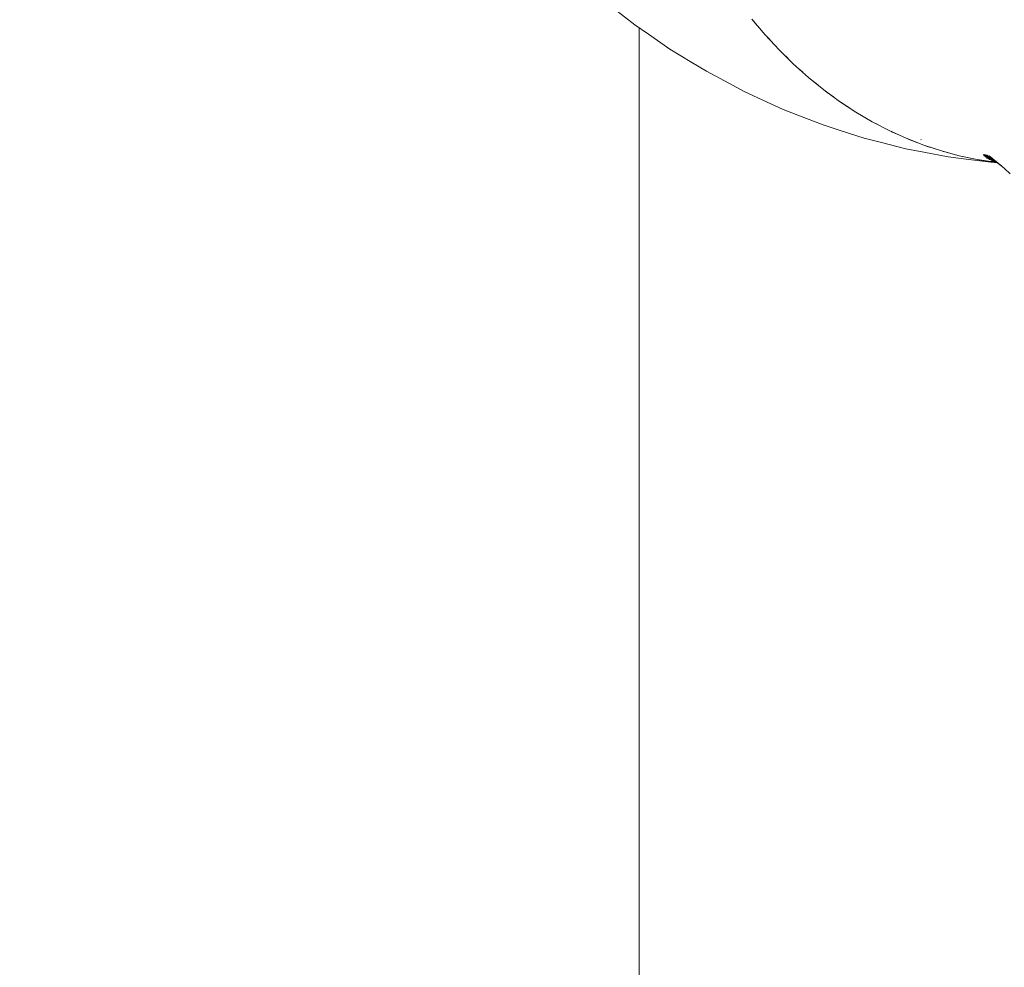
# Model space of a CAD drawing. Units: millimetres. Extents: x -3177 to 2423, y -2177 to 2123.
# Drawn here: x -1434 to -1416, y -508 to -491 of the extents above; entities that cross this region are included whole.
import ezdxf

# ---------------------------------------------------------------- set-up
doc = ezdxf.new("R2010")
doc.units = ezdxf.units.MM
for name, color, linetype, lineweight in [('EF-Climbing Hut-Rocks', 7, 'Continuous', 5), ('Volcano hut-Sides-Timber', 7, 'Continuous', 5), ('Working-None', 7, 'Continuous', 5)]:
    doc.layers.add(name, color=color, linetype=linetype, lineweight=lineweight)

# ---------------------------------------------------------------- blocks, each defined once
blk = doc.blocks.new('Group')
at = {"layer": 'EF-Climbing Hut-Rocks', "color": 7, "linetype": 'Continuous', "lineweight": 5, "transparency": 33554687, "flags": 128}
for points in [[(-1046.391502583235, -463.1194086299743), (-1046.017494404156, -463.4078491140759), (-1045.772107799844, -463.5782941015932), (-1045.38574762341, -463.8447914418633), (-1044.992397100105, -464.0852685506953), (-1044.727750784265, -464.2461190394025), (-1044.323664838987, -464.4625267287582), (-1044.04580576555, -464.6094107336506), (-1043.632049906588, -464.8005448912268), (-1043.342347470033, -464.9324665453903), (-1042.920046132152, -465.0972493785038), (-1042.619930660808, -465.2133230515402), (-1042.313616708548, -465.3119061310397), (-1041.881215984524, -465.4502671115876), (-1041.56703085341, -465.5318937792951), (-1041.12895527566, -465.6418478581727), (-1040.808451411548, -465.7059349366876), (-1040.365976241219, -465.7868868644709), (-1040.040739287361, -465.8329804512325), (-1039.595166629723, -465.8844864142762), (-1039.485616643127, -465.8937542100106), (-1039.595166629723, -465.8844864142762), (-1040.040739287361, -465.8329804512325), (-1040.365976241219, -465.7868868644709), (-1040.808451411548, -465.7059349366876), (-1041.12895527566, -465.6418478581727), (-1041.56703085341, -465.5318937792951), (-1041.881215984524, -465.4502671115876), (-1042.313616708548, -465.3119061310397), (-1042.619930660808, -465.2133230515402), (-1042.920046132152, -465.0972493785038), (-1043.342347470033, -464.9324665453903), (-1043.632049906588, -464.8005448912268), (-1044.04580576555, -464.6094107336506), (-1044.323664838987, -464.4625267287582), (-1044.727750784265, -464.2461190394025), (-1044.992397100105, -464.0852685506953), (-1045.38574762341, -463.8447914418633), (-1045.772107799844, -463.5782941015932), (-1046.017494404156, -463.4078491140759), (-1046.391502583235, -463.1194086299743)], [(-1046.391502583235, -463.1194086299743), (-1046.017494404156, -463.4078491140759), (-1045.772107799844, -463.5782941015932), (-1045.38574762341, -463.8447914418633), (-1044.992397100105, -464.0852685506953), (-1044.727750784265, -464.2461190394025), (-1044.323664838987, -464.4625267287582), (-1044.04580576555, -464.6094107336506), (-1043.632049906588, -464.8005448912268), (-1043.342347470033, -464.9324665453903), (-1042.920046132152, -465.0972493785038), (-1042.619930660808, -465.2133230515402), (-1042.313616708548, -465.3119061310397), (-1041.881215984524, -465.4502671115876), (-1041.56703085341, -465.5318937792951), (-1041.12895527566, -465.6418478581727), (-1040.808451411548, -465.7059349366876), (-1040.365976241219, -465.7868868644709), (-1040.040739287361, -465.8329804512325), (-1039.595166629723, -465.8844864142762), (-1039.485616643127, -465.8937542100106), (-1039.595166629723, -465.8844864142762), (-1040.040739287361, -465.8329804512325), (-1040.365976241219, -465.7868868644709), (-1040.808451411548, -465.7059349366876), (-1041.12895527566, -465.6418478581727), (-1041.56703085341, -465.5318937792951), (-1041.881215984524, -465.4502671115876), (-1042.313616708548, -465.3119061310397), (-1042.619930660808, -465.2133230515402), (-1042.920046132152, -465.0972493785038), (-1043.342347470033, -464.9324665453903), (-1043.632049906588, -464.8005448912268), (-1044.04580576555, -464.6094107336506), (-1044.323664838987, -464.4625267287582), (-1044.727750784265, -464.2461190394025), (-1044.992397100105, -464.0852685506953), (-1045.38574762341, -463.8447914418633), (-1045.772107799844, -463.5782941015932), (-1046.017494404156, -463.4078491140759), (-1046.391502583235, -463.1194086299743)], [(-1043.906605520609, -463.3035335100183), (-1043.665134209158, -463.5883232903603), (-1043.414108080872, -463.8588424876683), (-1043.153995470667, -464.1145863991599), (-1042.885281665942, -464.3550778880366), (-1042.608468001192, -464.5798682736696), (-1042.324070922674, -464.7885381686948), (-1042.032621024882, -464.9806982614564), (-1041.73466206063, -465.1559900423387), (-1041.430749926576, -465.3140864726307), (-1041.121451626104, -465.4546925946768), (-1040.807344211467, -465.5775460821736), (-1040.489013707198, -465.6824177295876), (-1040.167054016772, -465.7691118797795), (-1039.842065814571, -465.8374667890384), (-1039.514655425217, -465.8873549288444), (-1039.491283505919, -465.8895789690832), (-1039.514655425217, -465.8873549288444), (-1039.842065814571, -465.8374667890384), (-1040.167054016772, -465.7691118797795), (-1040.489013707198, -465.6824177295876), (-1040.807344211467, -465.5775460821736), (-1041.121451626104, -465.4546925946768), (-1041.430749926576, -465.3140864726307), (-1041.73466206063, -465.1559900423387), (-1042.032621024882, -464.9806982614564), (-1042.324070922674, -464.7885381686948), (-1042.608468001192, -464.5798682736696), (-1042.885281665942, -464.3550778880366), (-1043.153995470667, -464.1145863991599), (-1043.414108080872, -463.8588424876683), (-1043.665134209158, -463.5883232903603), (-1043.906605520609, -463.3035335100183)], [(-1043.879166819996, -463.3358945448481), (-1043.8525073527, -463.3695822966811), (-1043.757837898443, -463.4789891290898), (-1043.8525073527, -463.3695822966811), (-1043.879166819996, -463.3358945448481)], [(-1043.63694716226, -463.6186991614039), (-1043.60949032682, -463.6504302558427), (-1043.510809043534, -463.7546323523455), (-1043.60949032682, -463.6504302558427), (-1043.63694716226, -463.6186991614039)], [(-1043.385250335891, -463.8872155549044), (-1043.357073138703, -463.916969150752), (-1043.254537502653, -464.0157330121237), (-1043.357073138703, -463.916969150752), (-1043.385250335891, -463.8872155549044)], [(-1043.124544646004, -464.1409440798868), (-1043.095724185213, -464.1687043796604), (-1042.989500115227, -464.2618052329054), (-1043.095724185213, -464.1687043796604), (-1043.124544646004, -464.1409440798868)], [(-1042.855315160979, -464.3794126050848), (-1042.825928437407, -464.4051688111778), (-1042.716190032333, -464.4923911003762), (-1042.825928437407, -464.4051688111778), (-1042.855315160979, -464.3794126050848)], [(-1042.847732502735, -464.3860584806609), (-1042.835779549831, -464.3952767697653), (-1042.847732502735, -464.3860584806609)], [(-1042.578062809943, -464.60217739196), (-1042.548186540599, -464.6259236511037), (-1042.435115799257, -464.7070615133773), (-1042.548186540599, -464.6259236511037), (-1042.578062809943, -464.60217739196)], [(-1042.293303450739, -464.8088239204002), (-1042.263013885339, -464.830559256673), (-1042.146800409326, -464.905416982333), (-1042.263013885339, -464.830559256673), (-1042.293303450739, -464.8088239204002)], [(-1042.001566910135, -464.9989676600346), (-1041.970939651034, -465.0186958967086), (-1041.851780330867, -465.087088372556), (-1041.970939651034, -465.0186958967086), (-1042.001566910135, -464.9989676600346)], [(-1041.703395998026, -465.1722547857729), (-1041.672505823973, -465.189984456267), (-1041.550604509161, -465.2517375910379), (-1041.672505823973, -465.189984456267), (-1041.703395998026, -465.1722547857729)], [(-1041.39934549748, -465.3283628362046), (-1041.368266191599, -465.3441070844729), (-1041.243833345133, -465.3990582155169), (-1041.368266191599, -465.3441070844729), (-1041.39934549748, -465.3283628362046)], [(-1041.089981132502, -465.4670013136437), (-1041.058785314871, -465.4807777843372), (-1040.932037652765, -465.5287760646013), (-1041.058785314871, -465.4807777843372), (-1041.089981132502, -465.4670013136437)], [(-1040.859590216482, -465.4785723792178), (-1040.855420969085, -465.4801992279546), (-1040.859590216482, -465.4785723792178)], [(-1040.77587851544, -465.5879122247052), (-1040.744637480641, -465.5997429434661), (-1040.615797597103, -465.6406497079196), (-1040.744637480641, -465.5997429434661), (-1040.77587851544, -465.5879122247052)], [(-1040.457622075998, -465.6908705603951), (-1040.426405635981, -465.7007818046761), (-1040.295701614896, -465.7344709153197), (-1040.426405635981, -465.7007818046761), (-1040.457622075998, -465.6908705603951)], [(-1040.135803973834, -465.7756847148391), (-1040.104680306437, -465.7837068756409), (-1039.972345319859, -465.8100650442923), (-1040.104680306437, -465.7837068756409), (-1040.135803973834, -465.7756847148391)], [(-1039.730590021327, -465.7563847476316), (-1039.628694587083, -465.8042628158215), (-1039.730590021327, -465.7563847476316), (-1039.581163149878, -465.8318087051587), (-1039.730590021327, -465.7563847476316), (-1039.581163149878, -465.8318087051587), (-1039.730590021327, -465.7563847476316)], [(-1039.726826551388, -465.747392407769), (-1039.608607376256, -465.8117561222136), (-1039.726826551388, -465.747392407769), (-1039.554880792651, -465.8470401171728), (-1039.726826551388, -465.747392407769), (-1039.554880792651, -465.8470401171728), (-1039.726826551388, -465.747392407769)], [(-1039.721896283956, -465.7709926689388), (-1039.624124362722, -465.8101238190237), (-1039.721896283956, -465.7709926689388), (-1039.581366567561, -465.8317060290699), (-1039.721896283956, -465.7709926689388), (-1039.624124362722, -465.8101238190237), (-1039.721896283956, -465.7709926689388), (-1039.581366567561, -465.8317060290699), (-1039.721896283956, -465.7709926689388)], [(-1039.7094140499, -465.7455531008027), (-1039.559735303046, -465.8391449361046), (-1039.7094140499, -465.7455531008027), (-1039.50093313626, -465.8824692978215), (-1039.7094140499, -465.7455531008027), (-1039.50093313626, -465.8824692978215), (-1039.7094140499, -465.7455531008027)], [(-1039.702039824426, -465.7898328382178), (-1039.596877597889, -465.825004764779), (-1039.702039824426, -465.7898328382178), (-1039.573551766182, -465.8362197296366), (-1039.702039824426, -465.7898328382178), (-1039.596877597889, -465.825004764779), (-1039.702039824426, -465.7898328382178), (-1039.573551766182, -465.8362197296366), (-1039.702039824426, -465.7898328382178)], [(-1039.67727434828, -465.7525443159265), (-1039.473497597517, -465.8980749347346), (-1039.67727434828, -465.7525443159265), (-1039.418220161441, -465.9434107058605), (-1039.67727434828, -465.7525443159265), (-1039.473497597517, -465.8980749347346), (-1039.67727434828, -465.7525443159265), (-1039.418220161441, -465.9434107058605), (-1039.67727434828, -465.7525443159265)], [(-1039.672406015901, -465.8116886203446), (-1039.565988766724, -465.8406027140018), (-1039.672406015901, -465.8116886203446), (-1039.558710998368, -465.8448203984137), (-1039.672406015901, -465.8116886203446), (-1039.565988766724, -465.8406027140018), (-1039.672406015901, -465.8116886203446), (-1039.558710998368, -465.8448203984137), (-1039.672406015901, -465.8116886203446)], [(-1039.629453064912, -465.7701681091368), (-1039.399853208809, -465.9569431408532), (-1039.629453064912, -465.7701681091368), (-1039.35282709819, -465.9970428053065), (-1039.245252759718, -466.0946529745956), (-1039.35282709819, -465.9970428053065), (-1039.629453064912, -465.7701681091368), (-1039.399853208809, -465.9569431408532), (-1039.629453064912, -465.7701681091368), (-1039.35282709819, -465.9970428053065), (-1039.245252759718, -466.0946529745956), (-1039.35282709819, -465.9970428053065), (-1039.629453064912, -465.7701681091368)], [(-1039.811022996767, -465.8421968418558), (-1039.780058500227, -465.8483642768109), (-1039.64633039456, -465.8672913649101), (-1039.780058500227, -465.8483642768109), (-1039.811022996767, -465.8421968418558)], [(-1039.634458659552, -465.8355210616467), (-1039.542994730647, -465.8548460806958), (-1039.634458659552, -465.8355210616467), (-1039.540544635497, -465.856455137872), (-1039.634458659552, -465.8355210616467), (-1039.542994730647, -465.8548460806958), (-1039.634458659552, -465.8355210616467), (-1039.540544635497, -465.856455137872), (-1039.634458659552, -465.8355210616467)], [(-1039.589726933621, -465.8604781908221), (-1039.517676237023, -465.8714735589655), (-1039.589726933621, -465.8604781908221), (-1039.517297652699, -465.871722187605), (-1039.589726933621, -465.8604781908221), (-1039.517676237023, -465.8714735589655), (-1039.589726933621, -465.8604781908221), (-1039.517297652699, -465.871722187605), (-1039.589726933621, -465.8604781908221)], [(-1039.477392643113, -465.851633840203), (-1039.476953778711, -465.8517042238302), (-1039.477392643113, -465.851633840203)], [(-1039.476078850019, -465.8530240532089), (-1039.475532716255, -465.8531239697331), (-1039.476078850019, -465.8530240532089)]]:
    blk.add_lwpolyline(points, dxfattribs=at)
at = {"layer": 'Volcano hut-Sides-Timber', "color": 7, "linetype": 'Continuous', "lineweight": 5, "transparency": 33554687, "flags": 128}
for points in [[(-1135.929072467129, -540.0000000000001), (-1135.929072467129, 112.1979441887426), (-1135.929072467129, -540.0000000000001), (-1045.938807111033, -540.0000000000001), (-1045.938807111033, -463.462505132206), (-1045.938807111033, -540.0000000000001), (-1045.938807111033, -463.462505132206), (-1045.938807111033, -540.0000000000001)], [(-1045.938807111033, -540.0000000000001), (-1045.938807111033, -463.4625051322063), (-1045.938807111033, -540.0000000000001), (-865.9582763988408, -540.0000000000001), (-865.9582763988408, -134.3314502007013), (-865.9582763988408, -540.0000000000001), (-865.9582763988408, -134.3314502007013), (-865.9582763988408, -540.0000000000001)]]:
    blk.add_lwpolyline(points, dxfattribs=at)

msp = doc.modelspace()

# ---------------------------------------------------------------- block references
at = {"layer": 'Working-None'}
msp.add_blockref('Group', (-376.5272749392868, -27.33054052784883), dxfattribs=at)

doc.saveas('drawing.dxf')
